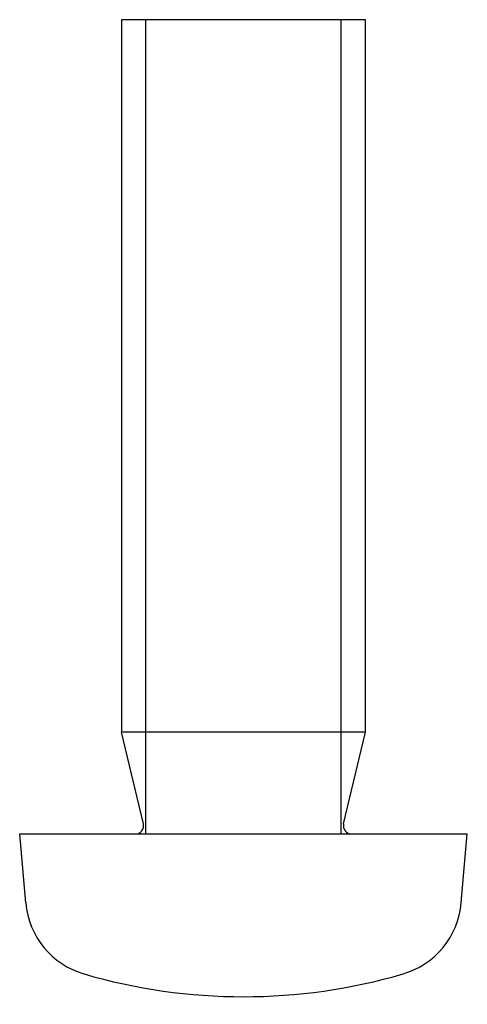
# Model space of a CAD drawing. Extents: x -93 to 2685, y -829 to 1695.
# Drawn here: x 2257 to 2262, y 439 to 451 of the extents above; entities that cross this region are included whole.
import ezdxf

# ---------------------------------------------------------------- set-up
doc = ezdxf.new("R2010")
doc.units = 0
doc.header["$LTSCALE"] = 6
doc.linetypes.add('AM_ISO02W050X2', pattern=[3.75, 3, -0.75])
doc.layers.get('0').update_dxf_attribs({"linetype": 'CONTINUOUS'})
doc.layers.add('ﾋ_ｽ', color=8, linetype='CONTINUOUS')
doc.layers.add('ﾋ_ｽ0', color=8, linetype='AM_ISO02W050X2')

# ---------------------------------------------------------------- blocks, each defined once
blk = doc.blocks.new('A$C07ED1ECE')
at = {"layer": 'ﾋ_ｽ'}
for p, q in [((-0.847, 2.676), (0, 2.75)), ((0, 2.75), (0, -2.75)), ((0.123, 1.23), (1.25, 1.5)), ((10, 1.5), (1.25, 1.5)), ((1.25, -1.5), (1.25, 1.5)), ((10, -1.5), (10, 1.5)), ((0.123, -1.23), (1.25, -1.5)), ((1.25, -1.5), (10, -1.5)), ((-0.847, -2.676), (0, -2.75))]:
    blk.add_line(p, q, dxfattribs=at)
for centre, radius, start, end in [((-0.76, 1.68), 1, 95, 163.743), ((5, 0), 7, 163.743, 196.257), ((0.1, 1.327), 0.1, 180, 283.4957), ((0.1, -1.327), 0.1, 76.5043, 180), ((-0.76, -1.68), 1, 196.257, 265)]:
    blk.add_arc(centre, radius, start, end, dxfattribs=at)
at = {"layer": 'ﾋ_ｽ0'}
for p, q in [((0, 1.2), (10, 1.2)), ((0, -1.2), (10, -1.2))]:
    blk.add_line(p, q, dxfattribs=at)

msp = doc.modelspace()

# ---------------------------------------------------------------- block references
at = {"rotation": 89.99999999999999}
msp.add_blockref('A$C07ED1ECE', (2259.383, 441.294), dxfattribs=at)

doc.saveas('drawing.dxf')
